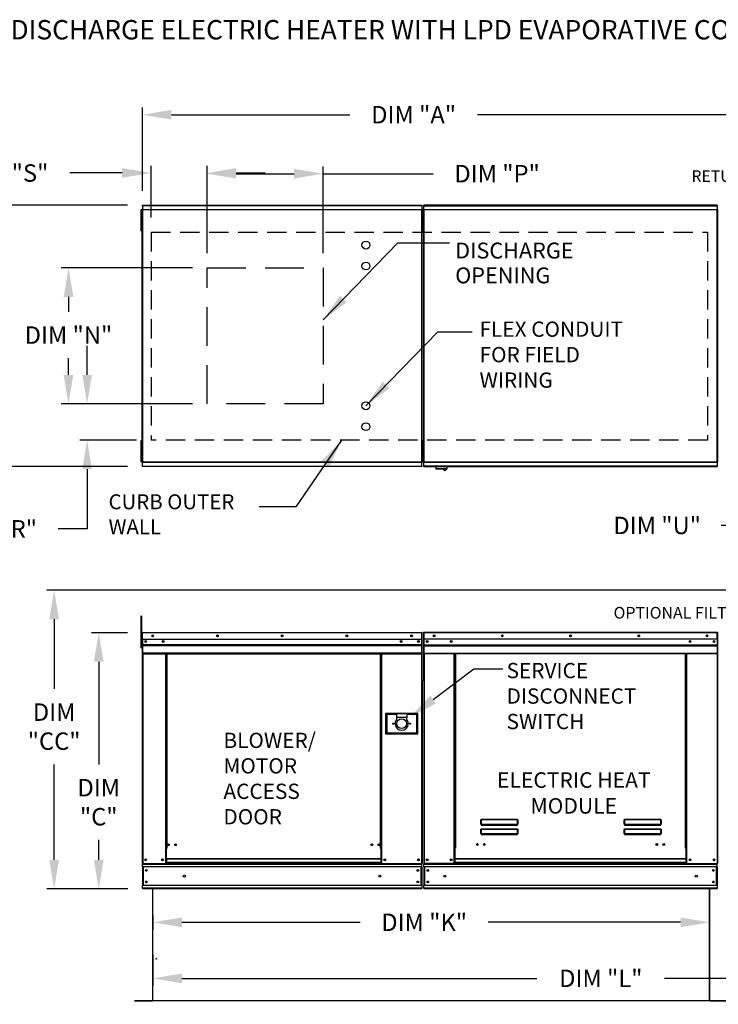
# Model space of a CAD drawing. Units: inches. Extents: x 0 to 1973, y -158 to 0.
# Drawn here: x 43 to 115, y -102 to 0 of the extents above; entities that cross this region are included whole.
import ezdxf
from ezdxf.enums import TextEntityAlignment as Align

# ---------------------------------------------------------------- set-up
doc = ezdxf.new("R2010")
doc.units = ezdxf.units.IN
doc.header["$LTSCALE"] = 4
doc.header["$MEASUREMENT"] = 0
doc.linetypes.add('DASHED', pattern=[0.75, 0.5, -0.25])
doc.layers.add('1', color=7, linetype='DASHED')
doc.styles.add('BOLD', font='ROMAND.SHX')
doc.dimstyles.new('MOD', dxfattribs={"dimscale": 1.5, "dimtxt": 1.2, "dimasz": 2, "dimexe": 0.5, "dimexo": 1, "dimgap": 1, "dimtad": 0, "dimtih": 1, "dimtoh": 1, "dimzin": 0, "dimdsep": 46, "dimtxsty": 'Standard', "dimcen": 0.09, "dimadec": 0, "dimazin": 0, "dimtfac": 1, "dimtofl": 0, "dimtmove": 0, "dimatfit": 3, "dimfxl": 1, "dimtolj": 1, "dimtzin": 0, "dimarcsym": 0})

# ---------------------------------------------------------------- blocks, each defined once
blk = doc.blocks.new('*D0')
at = {"color": 0, "lineweight": -2, "transparency": 16777216}
for p, q in [((143.09, -91.26), (143.09, -99.78)), ((56.37, -96.58), (56.37, -99.78)), ((59.37, -99.03), (96.07, -99.03)), ((140.09, -99.03), (109.27, -99.03))]:
    blk.add_line(p, q, dxfattribs=at)
at = {"color": 0, "transparency": 16777216}
for points in [[(59.37, -98.53), (59.37, -99.53), (56.37, -99.03)], [(140.09, -98.53), (140.09, -99.53), (143.09, -99.03)]]:
    blk.add_solid(points, dxfattribs=at)
at = {"layer": 'Defpoints', "color": 0, "transparency": 16777216}
for p in [(143.09, -89.76), (56.37, -95.08), (143.09, -99.03)]:
    blk.add_point(p, dxfattribs=at)
at = {"color": 0, "transparency": 16777216, "insert": (102.67, -99.03), "char_height": 1.8, "attachment_point": 5}
blk.add_mtext('\\A1;DIM "L"', dxfattribs=at)
blk = doc.blocks.new('*D1')
at = {"color": 0, "lineweight": -2, "transparency": 16777216}
for p, q in [((55.29, -17.65), (55.29, -9.04)), ((187.56, -15.64), (187.56, -9.04)), ((58.29, -9.79), (76.72, -9.79)), ((184.56, -9.79), (89.92, -9.79))]:
    blk.add_line(p, q, dxfattribs=at)
at = {"color": 0, "transparency": 16777216}
for points in [[(58.29, -9.29), (58.29, -10.29), (55.29, -9.79)], [(184.56, -9.29), (184.56, -10.29), (187.56, -9.79)]]:
    blk.add_solid(points, dxfattribs=at)
at = {"layer": 'Defpoints', "color": 0, "transparency": 16777216}
for p in [(187.56, -9.79), (187.56, -17.14), (55.29, -19.15)]:
    blk.add_point(p, dxfattribs=at)
at = {"color": 0, "transparency": 16777216, "insert": (83.32, -9.79), "char_height": 1.8, "attachment_point": 5}
blk.add_mtext('\\A1;DIM "A"', dxfattribs=at)
blk = doc.blocks.new('*D5')
at = {"color": 0, "lineweight": -2, "transparency": 16777216}
for p, q in [((53.74, -63.32), (50.02, -63.32)), ((50.77, -66.32), (50.77, -76.93)), ((50.77, -86.79), (50.77, -84.73)), ((53.79, -89.79), (50.02, -89.79))]:
    blk.add_line(p, q, dxfattribs=at)
at = {"color": 0, "transparency": 16777216}
for points in [[(50.27, -66.32), (51.27, -66.32), (50.77, -63.32)], [(50.27, -86.79), (51.27, -86.79), (50.77, -89.79)]]:
    blk.add_solid(points, dxfattribs=at)
at = {"layer": 'Defpoints', "color": 0, "transparency": 16777216}
for p in [(55.24, -63.32), (50.77, -89.79), (55.29, -89.79)]:
    blk.add_point(p, dxfattribs=at)
at = {"color": 0, "transparency": 16777216, "insert": (50.77, -80.83), "char_height": 1.8, "attachment_point": 5}
blk.add_mtext('\\A1;DIM\\P"C"', dxfattribs=at)
blk = doc.blocks.new('*D7')
at = {"color": 0, "lineweight": -2, "transparency": 16777216}
for p, q in [((56.37, -92.52), (56.37, -93.99)), ((113.92, -92.52), (113.92, -93.99)), ((59.37, -93.24), (77.81, -93.24)), ((110.92, -93.24), (91.01, -93.24))]:
    blk.add_line(p, q, dxfattribs=at)
at = {"color": 0, "transparency": 16777216}
for points in [[(59.37, -92.74), (59.37, -93.74), (56.37, -93.24)], [(110.92, -92.74), (110.92, -93.74), (113.92, -93.24)]]:
    blk.add_solid(points, dxfattribs=at)
at = {"layer": 'Defpoints', "color": 0, "transparency": 16777216}
for p in [(56.37, -91.02), (113.92, -91.02), (113.92, -93.24)]:
    blk.add_point(p, dxfattribs=at)
at = {"color": 0, "transparency": 16777216, "insert": (84.41, -93.24), "char_height": 1.8, "attachment_point": 5}
blk.add_mtext('\\A1;DIM "K"', dxfattribs=at)
blk = doc.blocks.new('*D8')
at = {"color": 0, "lineweight": -2, "transparency": 16777216}
for p, q in [((56.19, -20.42), (56.19, -15.06)), ((61.97, -24.11), (61.97, -15.06)), ((53.19, -15.81), (47.79, -15.81)), ((64.97, -15.81), (67.97, -15.81))]:
    blk.add_line(p, q, dxfattribs=at)
at = {"color": 0, "transparency": 16777216}
for points in [[(53.19, -15.31), (53.19, -16.31), (56.19, -15.81)], [(64.97, -15.31), (64.97, -16.31), (61.97, -15.81)]]:
    blk.add_solid(points, dxfattribs=at)
at = {"layer": 'Defpoints', "color": 0, "transparency": 16777216}
for p in [(56.19, -15.81), (56.19, -21.92), (61.97, -25.61)]:
    blk.add_point(p, dxfattribs=at)
at = {"color": 0, "transparency": 16777216, "insert": (41.19, -15.81), "char_height": 1.8, "attachment_point": 5}
blk.add_mtext('\\A1;DIM "S"', dxfattribs=at)
blk = doc.blocks.new('*D9')
at = {"color": 0, "lineweight": -2, "transparency": 16777216}
for p, q in [((49.57, -36.67), (49.57, -33.67)), ((60.47, -39.67), (48.82, -39.67)), ((54.69, -43.41), (48.82, -43.41)), ((49.57, -46.41), (49.57, -52.58)), ((49.57, -52.58), (46.57, -52.58))]:
    blk.add_line(p, q, dxfattribs=at)
at = {"color": 0, "transparency": 16777216}
for points in [[(49.07, -36.67), (50.07, -36.67), (49.57, -39.67)], [(49.07, -46.41), (50.07, -46.41), (49.57, -43.41)]]:
    blk.add_solid(points, dxfattribs=at)
at = {"layer": 'Defpoints', "color": 0, "transparency": 16777216}
for p in [(61.97, -39.67), (49.57, -43.41), (56.19, -43.41)]:
    blk.add_point(p, dxfattribs=at)
at = {"color": 0, "transparency": 16777216, "insert": (39.97, -52.58), "char_height": 1.8, "attachment_point": 5}
blk.add_mtext('\\A1;DIM "R"', dxfattribs=at)
blk = doc.blocks.new('*D10')
at = {"color": 0, "lineweight": -2, "transparency": 16777216}
for p, q in [((53.74, -19.15), (35.84, -19.15)), ((36.59, -22.15), (36.59, -27.84)), ((36.59, -43.14), (36.59, -32.64)), ((53.74, -46.14), (35.84, -46.14))]:
    blk.add_line(p, q, dxfattribs=at)
at = {"color": 0, "transparency": 16777216}
for points in [[(36.09, -22.15), (37.09, -22.15), (36.59, -19.15)], [(36.09, -43.14), (37.09, -43.14), (36.59, -46.14)]]:
    blk.add_solid(points, dxfattribs=at)
at = {"layer": 'Defpoints', "color": 0, "transparency": 16777216}
for p in [(55.24, -19.15), (36.59, -46.14), (55.24, -46.14)]:
    blk.add_point(p, dxfattribs=at)
at = {"color": 0, "transparency": 16777216, "insert": (36.59, -30.24), "char_height": 1.8, "attachment_point": 5}
blk.add_mtext('\\A1;DIM "B"', dxfattribs=at)
blk = doc.blocks.new('*D12')
at = {"color": 0, "lineweight": -2, "transparency": 16777216}
for p, q in [((61.97, -24.11), (61.97, -15.13)), ((73.97, -24.11), (73.97, -15.13)), ((64.97, -15.88), (70.97, -15.88)), ((73.97, -15.88), (85.35, -15.88))]:
    blk.add_line(p, q, dxfattribs=at)
at = {"color": 0, "transparency": 16777216}
for points in [[(64.97, -15.38), (64.97, -16.38), (61.97, -15.88)], [(70.97, -15.38), (70.97, -16.38), (73.97, -15.88)]]:
    blk.add_solid(points, dxfattribs=at)
at = {"layer": 'Defpoints', "color": 0, "transparency": 16777216}
for p in [(73.97, -15.88), (61.97, -25.61), (73.97, -25.61)]:
    blk.add_point(p, dxfattribs=at)
at = {"color": 0, "transparency": 16777216, "insert": (91.95, -15.88), "char_height": 1.8, "attachment_point": 5}
blk.add_mtext('\\A1;DIM "P"', dxfattribs=at)
blk = doc.blocks.new('*D13')
at = {"color": 0, "lineweight": -2, "transparency": 16777216}
for p, q in [((60.47, -25.61), (46.89, -25.61)), ((47.64, -28.61), (47.64, -30.16)), ((47.64, -36.67), (47.64, -34.96)), ((60.47, -39.67), (46.89, -39.67))]:
    blk.add_line(p, q, dxfattribs=at)
at = {"color": 0, "transparency": 16777216}
for points in [[(47.14, -28.61), (48.14, -28.61), (47.64, -25.61)], [(47.14, -36.67), (48.14, -36.67), (47.64, -39.67)]]:
    blk.add_solid(points, dxfattribs=at)
at = {"layer": 'Defpoints', "color": 0, "transparency": 16777216}
for p in [(47.64, -25.61), (61.97, -25.61), (61.97, -39.67)]:
    blk.add_point(p, dxfattribs=at)
at = {"color": 0, "transparency": 16777216, "insert": (47.64, -32.56), "char_height": 1.8, "attachment_point": 5}
blk.add_mtext('\\A1;DIM "N"', dxfattribs=at)
blk = doc.blocks.new('*D14')
at = {"color": 0, "lineweight": -2, "transparency": 16777216}
for p, q in [((151.14, -58.92), (45.41, -58.92)), ((46.16, -61.92), (46.16, -69.12)), ((46.16, -86.79), (46.16, -76.92)), ((53.79, -89.79), (45.41, -89.79))]:
    blk.add_line(p, q, dxfattribs=at)
at = {"color": 0, "transparency": 16777216}
for points in [[(45.66, -61.92), (46.66, -61.92), (46.16, -58.92)], [(45.66, -86.79), (46.66, -86.79), (46.16, -89.79)]]:
    blk.add_solid(points, dxfattribs=at)
at = {"layer": 'Defpoints', "color": 0, "transparency": 16777216}
for p in [(46.16, -58.92), (152.64, -58.92), (55.29, -89.79)]:
    blk.add_point(p, dxfattribs=at)
at = {"color": 0, "transparency": 16777216, "insert": (46.16, -73.02), "char_height": 1.8, "attachment_point": 5}
blk.add_mtext('\\A1;DIM\\P"CC"', dxfattribs=at)
blk = doc.blocks.new('*D21')
at = {"color": 0, "lineweight": -2, "transparency": 16777216}
for p, q in [((118.1, -36.91), (118.1, -33.91)), ((124.15, -39.91), (117.35, -39.91)), ((150.99, -45.57), (117.35, -45.57)), ((118.1, -48.57), (118.1, -52.23)), ((118.1, -52.23), (115.1, -52.23))]:
    blk.add_line(p, q, dxfattribs=at)
at = {"color": 0, "transparency": 16777216}
for points in [[(117.6, -36.91), (118.6, -36.91), (118.1, -39.91)], [(117.6, -48.57), (118.6, -48.57), (118.1, -45.57)]]:
    blk.add_solid(points, dxfattribs=at)
at = {"layer": 'Defpoints', "color": 0, "transparency": 16777216}
for p in [(125.65, -39.91), (118.1, -45.57), (152.49, -45.57)]:
    blk.add_point(p, dxfattribs=at)
at = {"color": 0, "transparency": 16777216, "insert": (108.5, -52.23), "char_height": 1.8, "attachment_point": 5}
blk.add_mtext('\\A1;DIM "U"', dxfattribs=at)

msp = doc.modelspace()

# ---------------------------------------------------------------- linework, layer by layer
at = {"color": 7, "linetype": 'Continuous'}
for p, q in [((55.292, -19.149), (84.164, -19.149)), ((55.292, -19.193), (55.292, -19.149)), ((84.164, -19.193), (55.292, -19.193)), ((55.292, -19.193), (55.292, -19.572)), ((84.164, -19.149), (84.164, -19.193)), ((84.164, -19.193), (84.164, -19.572)), ((114.705, -19.146), (84.386, -19.146)), ((84.386, -19.19), (84.386, -19.146)), ((84.386, -19.19), (114.705, -19.19)), ((84.386, -19.569), (84.386, -19.19)), ((114.705, -19.146), (114.705, -19.19)), ((114.705, -19.19), (114.705, -19.569)), ((55.118, -19.624), (55.118, -19.985)), ((55.193, -19.624), (55.118, -19.624)), ((55.193, -19.985), (55.118, -19.985)), ((55.118, -19.985), (55.118, -21.429)), ((55.193, -19.624), (55.193, -19.985)), ((55.193, -19.985), (55.193, -21.429)), ((55.24, -20.346), (55.193, -20.346)), ((55.24, -19.598), (55.24, -45.687)), ((55.288, -19.598), (55.24, -19.598)), ((55.288, -19.598), (55.288, -45.687)), ((55.288, -19.598), (55.289, -19.598)), ((55.289, -19.572), (84.166, -19.572)), ((55.289, -19.572), (55.289, -19.598)), ((55.289, -19.621), (55.289, -19.598)), ((84.166, -19.621), (55.289, -19.621)), ((84.166, -19.598), (84.166, -19.572)), ((84.166, -19.598), (84.167, -19.598)), ((84.166, -19.621), (84.166, -19.598)), ((84.167, -45.687), (84.167, -19.598)), ((84.215, -19.598), (84.167, -19.598)), ((84.186, -19.621), (84.186, -19.982)), ((84.262, -19.621), (84.186, -19.621)), ((84.262, -19.982), (84.186, -19.982)), ((84.186, -19.982), (84.186, -21.426)), ((84.215, -45.687), (84.215, -19.598)), ((84.288, -20.346), (84.215, -20.346)), ((84.262, -19.621), (84.262, -19.982)), ((84.262, -19.982), (84.262, -21.426)), ((84.334, -20.343), (84.262, -20.343)), ((84.288, -19.985), (84.288, -19.624)), ((84.288, -19.624), (84.363, -19.624)), ((84.288, -19.985), (84.363, -19.985)), ((84.288, -21.429), (84.288, -19.985)), ((84.334, -19.595), (84.334, -45.687)), ((84.382, -19.595), (84.334, -19.595)), ((84.363, -19.985), (84.363, -19.624)), ((84.363, -21.429), (84.363, -19.985)), ((84.382, -19.595), (84.382, -45.687)), ((84.383, -19.595), (84.382, -19.595)), ((84.383, -19.569), (114.708, -19.569)), ((84.383, -19.569), (84.383, -19.595)), ((84.383, -19.618), (84.383, -19.595)), ((114.708, -19.618), (84.383, -19.618)), ((114.708, -19.595), (114.708, -19.569)), ((114.708, -45.687), (114.708, -19.595)), ((114.708, -19.618), (114.708, -19.595)), ((114.708, -19.595), (114.708, -19.595)), ((114.757, -19.595), (114.708, -19.595)), ((114.757, -45.687), (114.757, -19.595)), ((55.193, -21.068), (55.24, -21.068)), ((84.215, -21.068), (84.288, -21.068)), ((84.262, -21.065), (84.334, -21.065)), ((55.118, -21.429), (55.118, -21.79)), ((55.193, -21.429), (55.118, -21.429)), ((55.193, -21.79), (55.118, -21.79)), ((55.193, -21.429), (55.193, -21.79)), ((84.186, -21.426), (84.186, -21.787)), ((84.262, -21.426), (84.186, -21.426)), ((84.262, -21.787), (84.186, -21.787)), ((84.262, -21.426), (84.262, -21.787)), ((84.288, -21.79), (84.288, -21.429)), ((84.288, -21.429), (84.363, -21.429)), ((84.288, -21.79), (84.363, -21.79)), ((84.363, -21.79), (84.363, -21.429)), ((55.193, -43.496), (55.118, -43.496)), ((55.118, -43.496), (55.118, -43.856)), ((55.193, -43.496), (55.193, -43.856)), ((84.262, -43.495), (84.186, -43.495)), ((84.186, -43.495), (84.186, -43.856)), ((84.262, -43.495), (84.262, -43.856)), ((84.288, -43.496), (84.363, -43.496)), ((84.288, -43.856), (84.288, -43.496)), ((84.363, -43.856), (84.363, -43.496)), ((55.118, -43.856), (55.118, -45.3)), ((55.193, -43.856), (55.118, -43.856)), ((55.193, -43.856), (55.193, -45.3)), ((55.24, -44.217), (55.193, -44.217)), ((84.186, -43.856), (84.186, -45.3)), ((84.262, -43.856), (84.186, -43.856)), ((84.288, -44.217), (84.215, -44.217)), ((84.262, -43.856), (84.262, -45.3)), ((84.334, -44.217), (84.262, -44.217)), ((84.288, -45.3), (84.288, -43.856)), ((84.288, -43.856), (84.363, -43.856)), ((84.363, -45.3), (84.363, -43.856)), ((55.193, -45.3), (55.118, -45.3)), ((55.118, -45.3), (55.118, -45.661)), ((55.193, -45.661), (55.118, -45.661)), ((55.193, -44.939), (55.24, -44.939)), ((55.193, -45.3), (55.193, -45.661)), ((55.24, -45.687), (55.288, -45.687)), ((55.289, -45.687), (55.288, -45.687)), ((55.289, -45.665), (84.166, -45.665)), ((55.289, -45.665), (55.289, -45.687)), ((55.289, -45.687), (55.289, -45.713)), ((84.166, -45.713), (55.289, -45.713)), ((55.292, -46.092), (55.292, -45.713)), ((84.164, -46.092), (84.164, -45.713)), ((84.166, -45.665), (84.166, -45.687)), ((84.166, -45.713), (84.166, -45.687)), ((84.166, -45.687), (84.167, -45.687)), ((84.167, -45.687), (84.215, -45.687)), ((84.262, -45.3), (84.186, -45.3)), ((84.186, -45.3), (84.186, -45.661)), ((84.262, -45.661), (84.186, -45.661)), ((84.215, -44.939), (84.288, -44.939)), ((84.262, -44.939), (84.334, -44.939)), ((84.262, -45.3), (84.262, -45.661)), ((84.288, -45.3), (84.363, -45.3)), ((84.288, -45.661), (84.288, -45.3)), ((84.288, -45.661), (84.363, -45.661)), ((84.334, -45.687), (84.382, -45.687)), ((84.363, -45.661), (84.363, -45.3)), ((84.383, -45.687), (84.382, -45.687)), ((84.383, -45.665), (114.708, -45.665)), ((84.383, -45.665), (84.383, -45.687)), ((84.383, -45.687), (84.383, -45.713)), ((114.708, -45.713), (84.383, -45.713)), ((84.386, -46.092), (84.386, -45.713)), ((114.705, -45.713), (114.705, -46.092)), ((114.708, -45.665), (114.708, -45.687)), ((114.708, -45.687), (114.708, -45.687)), ((114.708, -45.713), (114.708, -45.687)), ((114.708, -45.687), (114.757, -45.687)), ((55.292, -46.092), (84.164, -46.092)), ((55.292, -46.136), (55.292, -46.092)), ((84.164, -46.136), (55.292, -46.136)), ((84.164, -46.092), (84.164, -46.136)), ((114.705, -46.092), (84.386, -46.092)), ((84.386, -46.136), (84.386, -46.092)), ((84.386, -46.136), (114.705, -46.136)), ((85.608, -46.136), (85.608, -46.374)), ((85.608, -46.374), (86.774, -46.374)), ((86.751, -46.396), (85.63, -46.396)), ((86.774, -46.374), (86.774, -46.136)), ((114.705, -46.092), (114.705, -46.136)), ((55.193, -61.613), (55.118, -61.613)), ((55.118, -61.613), (55.118, -61.974)), ((55.118, -61.974), (55.118, -64.862)), ((55.193, -61.974), (55.118, -61.974)), ((55.193, -61.613), (55.193, -61.974)), ((55.193, -61.974), (55.193, -64.862)), ((55.266, -64.05), (55.193, -64.05)), ((55.24, -63.324), (55.24, -63.998)), ((55.266, -63.324), (55.24, -63.324)), ((55.266, -63.998), (55.24, -63.998)), ((55.266, -63.324), (55.266, -63.998)), ((55.289, -63.328), (55.266, -63.328)), ((55.266, -63.998), (55.266, -87.147)), ((55.289, -63.276), (55.288, -63.276)), ((55.288, -63.302), (55.288, -63.276)), ((55.289, -63.302), (55.288, -63.302)), ((55.289, -63.276), (84.166, -63.276)), ((55.289, -63.281), (55.289, -63.276)), ((55.289, -63.281), (55.289, -63.324)), ((84.166, -63.324), (55.289, -63.324)), ((55.289, -63.998), (55.289, -63.324)), ((84.166, -63.998), (55.289, -63.998)), ((55.292, -63.998), (55.292, -64.561)), ((84.164, -64.561), (84.164, -63.998)), ((84.166, -63.276), (84.167, -63.276)), ((84.166, -63.281), (84.166, -63.276)), ((84.166, -63.324), (84.166, -63.281)), ((84.166, -63.302), (84.167, -63.302)), ((84.166, -63.998), (84.166, -63.324)), ((84.19, -63.328), (84.166, -63.328)), ((84.167, -63.302), (84.167, -63.276)), ((84.19, -68.25), (84.19, -63.324)), ((84.19, -63.324), (84.215, -63.324)), ((84.215, -68.25), (84.215, -63.324)), ((84.334, -63.321), (84.334, -68.247)), ((84.36, -63.321), (84.334, -63.321)), ((84.36, -63.321), (84.36, -68.247)), ((84.383, -63.325), (84.36, -63.325)), ((84.382, -63.299), (84.382, -63.273)), ((84.383, -63.273), (84.382, -63.273)), ((84.383, -63.299), (84.382, -63.299)), ((84.383, -63.273), (114.708, -63.273)), ((84.383, -63.278), (84.383, -63.273)), ((84.383, -63.278), (84.383, -63.321)), ((114.708, -63.321), (84.383, -63.321)), ((84.383, -63.995), (84.383, -63.321)), ((114.708, -63.995), (84.383, -63.995)), ((84.386, -64.558), (84.386, -63.995)), ((114.705, -63.995), (114.705, -64.558)), ((114.708, -63.299), (114.708, -63.273)), ((114.708, -63.278), (114.708, -63.273)), ((114.708, -63.273), (114.708, -63.273)), ((114.708, -63.321), (114.708, -63.278)), ((114.708, -63.299), (114.708, -63.299)), ((114.708, -63.995), (114.708, -63.321)), ((114.731, -63.325), (114.708, -63.325)), ((114.731, -68.247), (114.731, -63.321)), ((114.731, -63.321), (114.757, -63.321)), ((114.757, -68.247), (114.757, -63.321)), ((55.193, -64.862), (55.118, -64.862)), ((55.193, -64.771), (55.266, -64.771)), ((55.292, -64.561), (84.164, -64.561)), ((55.292, -64.561), (55.292, -64.583)), ((84.164, -64.583), (55.292, -64.583)), ((55.292, -64.617), (55.292, -64.583)), ((55.292, -64.617), (84.164, -64.617)), ((55.292, -64.665), (55.292, -64.617)), ((84.164, -64.665), (55.292, -64.665)), ((55.292, -64.665), (55.292, -65.432)), ((83.829, -64.174), (83.829, -64.268)), ((84.164, -64.583), (84.164, -64.561)), ((84.164, -64.617), (84.164, -64.583)), ((84.164, -64.617), (84.164, -64.665)), ((84.164, -65.432), (84.164, -64.665)), ((84.386, -64.558), (114.705, -64.558)), ((84.386, -64.581), (84.386, -64.558)), ((84.386, -64.581), (114.705, -64.581)), ((84.386, -64.614), (84.386, -64.581)), ((114.705, -64.614), (84.386, -64.614)), ((84.386, -64.663), (84.386, -64.614)), ((84.386, -64.663), (114.705, -64.663)), ((84.386, -65.43), (84.386, -64.663)), ((114.705, -64.558), (114.705, -64.581)), ((114.705, -64.581), (114.705, -64.614)), ((114.705, -64.614), (114.705, -64.663)), ((114.705, -64.663), (114.705, -65.43)), ((84.164, -65.432), (55.292, -65.432)), ((55.292, -65.432), (55.292, -65.481)), ((55.292, -65.481), (84.164, -65.481)), ((55.314, -65.481), (55.314, -87.147)), ((57.678, -65.481), (57.678, -85.621)), ((57.726, -65.481), (57.726, -85.621)), ((57.749, -65.481), (57.749, -85.621)), ((57.771, -65.481), (57.771, -85.621)), ((57.82, -65.481), (57.82, -85.621)), ((79.88, -85.621), (79.88, -65.481)), ((79.928, -85.621), (79.928, -65.481)), ((79.951, -85.621), (79.951, -65.481)), ((79.973, -85.621), (79.973, -65.481)), ((80.022, -85.621), (80.022, -65.481)), ((84.141, -65.481), (84.141, -87.147)), ((84.164, -65.481), (84.164, -65.432)), ((84.386, -65.43), (114.705, -65.43)), ((84.386, -65.43), (84.386, -65.478)), ((84.386, -65.478), (114.705, -65.478)), ((84.408, -65.478), (84.408, -87.147)), ((87.515, -85.594), (87.515, -65.478)), ((87.563, -85.594), (87.563, -65.478)), ((87.586, -85.594), (87.586, -65.478)), ((87.608, -65.478), (87.608, -85.594)), ((87.657, -65.478), (87.657, -85.594)), ((111.434, -85.594), (111.434, -65.478)), ((111.482, -85.594), (111.482, -65.478)), ((111.505, -85.594), (111.505, -65.478)), ((111.527, -85.594), (111.527, -65.478)), ((111.576, -85.594), (111.576, -65.478)), ((114.682, -65.478), (114.682, -87.147)), ((114.705, -65.478), (114.705, -65.43)), ((84.19, -68.25), (84.19, -87.147)), ((84.19, -68.25), (84.215, -68.25)), ((84.36, -68.247), (84.334, -68.247)), ((84.36, -68.247), (84.36, -87.147)), ((114.731, -68.247), (114.731, -87.147)), ((114.731, -68.247), (114.757, -68.247)), ((83.749, -71.664), (80.428, -71.664)), ((80.428, -71.664), (80.428, -73.757)), ((80.464, -71.7), (81.547, -71.7)), ((80.464, -71.7), (80.537, -71.772)), ((80.464, -73.721), (80.464, -71.7)), ((81.547, -71.772), (80.537, -71.772)), ((80.537, -71.772), (80.537, -73.649)), ((82.63, -71.7), (81.547, -71.7)), ((81.547, -71.7), (81.547, -72.061)), ((82.63, -72.061), (81.547, -72.061)), ((81.547, -72.061), (81.547, -72.29)), ((82.63, -71.7), (82.63, -72.061)), ((82.63, -71.7), (83.713, -71.7)), ((83.64, -71.772), (82.63, -71.772)), ((82.63, -72.29), (82.63, -72.061)), ((83.713, -71.7), (83.64, -71.772)), ((83.64, -73.649), (83.64, -71.772)), ((83.713, -71.7), (83.713, -73.721)), ((83.749, -73.757), (83.749, -71.664)), ((80.428, -73.757), (83.749, -73.757)), ((80.537, -73.649), (80.464, -73.721)), ((83.713, -73.721), (80.464, -73.721)), ((80.537, -73.649), (83.64, -73.649)), ((83.64, -73.649), (83.713, -73.721)), ((90.276, -82.67), (90.278, -82.66)), ((90.276, -82.681), (90.276, -82.67)), ((90.276, -83.106), (90.276, -82.681)), ((90.276, -82.681), (90.286, -82.681)), ((90.276, -83.106), (90.286, -83.106)), ((90.278, -82.66), (90.279, -82.65)), ((90.279, -82.65), (90.282, -82.642)), ((90.282, -82.642), (90.285, -82.635)), ((90.285, -82.635), (90.288, -82.629)), ((90.286, -82.671), (90.287, -82.661)), ((90.286, -82.681), (90.286, -82.671)), ((90.286, -83.106), (90.286, -82.681)), ((90.287, -83.104), (90.286, -83.105)), ((90.286, -83.105), (90.286, -83.106)), ((90.287, -82.652), (90.289, -82.644)), ((90.287, -82.661), (90.287, -82.652)), ((90.289, -83.103), (90.287, -83.104)), ((90.287, -83.104), (90.287, -83.104)), ((90.288, -82.629), (90.292, -82.626)), ((90.289, -82.644), (90.29, -82.637)), ((90.29, -83.103), (90.289, -83.103)), ((90.29, -82.637), (90.292, -82.633)), ((90.292, -83.103), (90.29, -83.103)), ((90.292, -82.626), (90.296, -82.625)), ((90.292, -82.633), (90.294, -82.63)), ((90.294, -83.102), (90.292, -83.103)), ((90.294, -82.63), (90.296, -82.629)), ((90.296, -83.102), (90.294, -83.102)), ((90.296, -82.625), (94.062, -82.625)), ((90.296, -82.625), (90.296, -82.629)), ((94.062, -82.629), (90.296, -82.629)), ((90.296, -82.629), (90.296, -83.102)), ((90.296, -83.102), (94.062, -83.102)), ((90.296, -83.102), (90.296, -83.116)), ((94.062, -83.116), (90.296, -83.116)), ((90.296, -83.125), (90.296, -83.116)), ((90.303, -83.125), (90.296, -83.125)), ((90.303, -83.116), (90.303, -83.125)), ((90.303, -83.125), (90.303, -83.184)), ((94.054, -83.152), (90.303, -83.152)), ((90.303, -83.184), (94.054, -83.184)), ((91.874, -83.152), (91.874, -83.116)), ((92.363, -83.116), (92.363, -83.152)), ((94.054, -83.125), (94.054, -83.116)), ((94.054, -83.184), (94.054, -83.125)), ((94.062, -83.125), (94.054, -83.125)), ((94.062, -82.625), (94.062, -82.629)), ((94.062, -82.625), (94.065, -82.626)), ((94.062, -83.102), (94.062, -82.629)), ((94.062, -82.629), (94.064, -82.629)), ((94.064, -83.102), (94.062, -83.102)), ((94.062, -83.102), (94.062, -83.116)), ((94.062, -83.125), (94.062, -83.116)), ((94.064, -82.629), (94.065, -82.632)), ((94.066, -83.103), (94.064, -83.102)), ((94.065, -82.626), (94.069, -82.629)), ((94.065, -82.632), (94.067, -82.636)), ((94.067, -83.103), (94.066, -83.103)), ((94.067, -82.636), (94.068, -82.641)), ((94.069, -83.103), (94.067, -83.103)), ((94.068, -82.641), (94.069, -82.647)), ((94.069, -82.629), (94.072, -82.633)), ((94.069, -82.647), (94.07, -82.655)), ((94.07, -83.104), (94.069, -83.103)), ((94.07, -82.655), (94.071, -82.663)), ((94.071, -83.104), (94.07, -83.104)), ((94.071, -82.663), (94.071, -82.672)), ((94.071, -82.672), (94.072, -82.681)), ((94.071, -83.105), (94.071, -83.104)), ((94.072, -83.106), (94.071, -83.105)), ((94.072, -82.633), (94.074, -82.638)), ((94.072, -82.681), (94.072, -83.106)), ((94.081, -82.681), (94.072, -82.681)), ((94.081, -83.106), (94.072, -83.106)), ((94.074, -82.638), (94.077, -82.645)), ((94.077, -82.645), (94.079, -82.653)), ((94.079, -82.653), (94.08, -82.662)), ((94.08, -82.662), (94.081, -82.671)), ((94.081, -82.671), (94.081, -82.681)), ((94.081, -82.681), (94.081, -83.106)), ((105.095, -82.67), (105.096, -82.66)), ((105.095, -82.681), (105.095, -82.67)), ((105.095, -83.106), (105.095, -82.681)), ((105.095, -82.681), (105.105, -82.681)), ((105.095, -83.106), (105.105, -83.106)), ((105.096, -82.66), (105.098, -82.65)), ((105.098, -82.65), (105.101, -82.642)), ((105.101, -82.642), (105.104, -82.635)), ((105.104, -82.635), (105.107, -82.629)), ((105.105, -82.671), (105.106, -82.661)), ((105.105, -82.681), (105.105, -82.671)), ((105.105, -83.106), (105.105, -82.681)), ((105.106, -83.104), (105.105, -83.105)), ((105.105, -83.105), (105.105, -83.106)), ((105.106, -82.652), (105.108, -82.644)), ((105.106, -82.661), (105.106, -82.652)), ((105.108, -83.103), (105.106, -83.104)), ((105.106, -83.104), (105.106, -83.104)), ((105.107, -82.629), (105.111, -82.626)), ((105.108, -82.644), (105.109, -82.637)), ((105.109, -83.103), (105.108, -83.103)), ((105.109, -82.637), (105.111, -82.633)), ((105.111, -83.103), (105.109, -83.103)), ((105.111, -82.626), (105.115, -82.625)), ((105.111, -82.633), (105.113, -82.63)), ((105.113, -83.102), (105.111, -83.103)), ((105.113, -82.63), (105.115, -82.629)), ((105.115, -83.102), (105.113, -83.102)), ((105.115, -82.625), (108.881, -82.625)), ((105.115, -82.625), (105.115, -82.629)), ((108.881, -82.629), (105.115, -82.629)), ((105.115, -82.629), (105.115, -83.102)), ((105.115, -83.102), (108.881, -83.102)), ((105.115, -83.102), (105.115, -83.116)), ((108.881, -83.116), (105.115, -83.116)), ((105.115, -83.125), (105.115, -83.116)), ((105.122, -83.125), (105.115, -83.125)), ((105.122, -83.116), (105.122, -83.125)), ((105.122, -83.125), (105.122, -83.184)), ((108.873, -83.152), (105.122, -83.152)), ((105.122, -83.184), (108.873, -83.184)), ((108.873, -83.125), (108.873, -83.116)), ((108.873, -83.184), (108.873, -83.125)), ((108.881, -83.125), (108.873, -83.125)), ((108.881, -82.625), (108.881, -82.629)), ((108.881, -82.625), (108.884, -82.626)), ((108.881, -83.102), (108.881, -82.629)), ((108.881, -82.629), (108.882, -82.629)), ((108.881, -83.102), (108.881, -83.116)), ((108.883, -83.102), (108.881, -83.102)), ((108.881, -83.125), (108.881, -83.116)), ((108.882, -82.629), (108.884, -82.632)), ((108.885, -83.103), (108.883, -83.102)), ((108.884, -82.626), (108.887, -82.629)), ((108.884, -82.632), (108.886, -82.636)), ((108.886, -83.103), (108.885, -83.103)), ((108.886, -82.636), (108.887, -82.641)), ((108.888, -83.103), (108.886, -83.103)), ((108.887, -82.629), (108.891, -82.633)), ((108.887, -82.641), (108.888, -82.647)), ((108.888, -82.647), (108.889, -82.655)), ((108.889, -83.104), (108.888, -83.103)), ((108.889, -82.655), (108.89, -82.663)), ((108.89, -83.104), (108.889, -83.104)), ((108.89, -82.663), (108.89, -82.672)), ((108.89, -82.672), (108.891, -82.681)), ((108.89, -83.105), (108.89, -83.104)), ((108.891, -83.106), (108.89, -83.105)), ((108.891, -82.633), (108.893, -82.638)), ((108.891, -82.681), (108.891, -83.106)), ((108.9, -82.681), (108.891, -82.681)), ((108.9, -83.106), (108.891, -83.106)), ((108.893, -82.638), (108.896, -82.645)), ((108.896, -82.645), (108.898, -82.653)), ((108.898, -82.653), (108.899, -82.662)), ((108.899, -82.662), (108.9, -82.671)), ((108.9, -82.671), (108.9, -82.681)), ((108.9, -82.681), (108.9, -83.106)), ((90.276, -83.647), (90.278, -83.637)), ((90.276, -83.658), (90.276, -83.647)), ((90.276, -83.658), (90.286, -83.658)), ((90.276, -84.083), (90.276, -83.658)), ((90.276, -84.083), (90.286, -84.083)), ((90.278, -83.637), (90.279, -83.627)), ((90.279, -83.627), (90.282, -83.619)), ((90.282, -83.619), (90.285, -83.612)), ((90.285, -83.612), (90.288, -83.606)), ((90.286, -83.648), (90.287, -83.638)), ((90.286, -83.658), (90.286, -83.648)), ((90.286, -84.083), (90.286, -83.658)), ((90.287, -84.081), (90.286, -84.082)), ((90.286, -84.082), (90.286, -84.083)), ((90.287, -83.629), (90.289, -83.621)), ((90.287, -83.638), (90.287, -83.629)), ((90.289, -84.08), (90.287, -84.081)), ((90.287, -84.081), (90.287, -84.081)), ((90.288, -83.606), (90.292, -83.603)), ((90.289, -83.621), (90.29, -83.614)), ((90.29, -84.08), (90.289, -84.08)), ((90.29, -83.614), (90.292, -83.61)), ((90.292, -84.08), (90.29, -84.08)), ((90.292, -83.603), (90.296, -83.602)), ((90.292, -83.61), (90.294, -83.607)), ((90.294, -84.079), (90.292, -84.08)), ((90.294, -83.607), (90.296, -83.606)), ((90.296, -84.079), (90.294, -84.079)), ((90.296, -83.602), (94.062, -83.602)), ((90.296, -83.602), (90.296, -83.606)), ((94.062, -83.606), (90.296, -83.606)), ((90.296, -83.606), (90.296, -84.079)), ((90.296, -84.079), (94.062, -84.079)), ((90.296, -84.079), (90.296, -84.092)), ((94.062, -84.092), (90.296, -84.092)), ((90.296, -84.102), (90.296, -84.092)), ((90.303, -84.102), (90.296, -84.102)), ((90.303, -84.092), (90.303, -84.102)), ((90.303, -84.102), (90.303, -84.161)), ((90.303, -84.129), (94.054, -84.129)), ((90.303, -84.161), (94.054, -84.161)), ((91.874, -84.129), (91.874, -84.092)), ((92.363, -84.129), (92.363, -84.092)), ((92.363, -84.129), (92.363, -84.092)), ((92.79, -84.092), (92.79, -84.129)), ((92.82, -84.092), (92.82, -84.129)), ((94.054, -84.102), (94.054, -84.092)), ((94.054, -84.161), (94.054, -84.102)), ((94.062, -84.102), (94.054, -84.102)), ((94.062, -83.602), (94.062, -83.606)), ((94.062, -83.602), (94.066, -83.603)), ((94.062, -83.606), (94.064, -83.607)), ((94.062, -84.079), (94.062, -83.606)), ((94.062, -84.079), (94.062, -84.092)), ((94.064, -84.079), (94.062, -84.079)), ((94.062, -84.102), (94.062, -84.092)), ((94.064, -83.607), (94.066, -83.61)), ((94.066, -84.08), (94.064, -84.079)), ((94.066, -83.603), (94.069, -83.606)), ((94.066, -83.61), (94.067, -83.614)), ((94.067, -84.08), (94.066, -84.08)), ((94.067, -83.614), (94.069, -83.621)), ((94.069, -84.08), (94.067, -84.08)), ((94.069, -83.606), (94.073, -83.612)), ((94.069, -83.621), (94.07, -83.629)), ((94.07, -84.081), (94.069, -84.08)), ((94.07, -83.629), (94.071, -83.638)), ((94.071, -84.081), (94.07, -84.081)), ((94.071, -83.638), (94.071, -83.648)), ((94.071, -83.648), (94.072, -83.658)), ((94.071, -84.082), (94.071, -84.081)), ((94.072, -84.083), (94.071, -84.082)), ((94.081, -83.658), (94.072, -83.658)), ((94.072, -83.658), (94.072, -84.083)), ((94.081, -84.083), (94.072, -84.083)), ((94.073, -83.612), (94.076, -83.619)), ((94.076, -83.619), (94.078, -83.627)), ((94.078, -83.627), (94.08, -83.637)), ((94.08, -83.637), (94.081, -83.647)), ((94.081, -83.647), (94.081, -83.658)), ((94.081, -83.658), (94.081, -84.083)), ((105.095, -83.647), (105.096, -83.637)), ((105.095, -83.658), (105.095, -83.647)), ((105.095, -83.658), (105.105, -83.658)), ((105.095, -84.083), (105.095, -83.658)), ((105.095, -84.083), (105.105, -84.083)), ((105.096, -83.637), (105.098, -83.627)), ((105.098, -83.627), (105.101, -83.619)), ((105.101, -83.619), (105.104, -83.612)), ((105.104, -83.612), (105.107, -83.606)), ((105.105, -83.648), (105.106, -83.638)), ((105.105, -83.658), (105.105, -83.648)), ((105.105, -84.083), (105.105, -83.658)), ((105.106, -84.081), (105.105, -84.082)), ((105.105, -84.082), (105.105, -84.083)), ((105.106, -83.629), (105.108, -83.621)), ((105.106, -83.638), (105.106, -83.629)), ((105.108, -84.08), (105.106, -84.081)), ((105.106, -84.081), (105.106, -84.081)), ((105.107, -83.606), (105.111, -83.603)), ((105.108, -83.621), (105.109, -83.614)), ((105.109, -84.08), (105.108, -84.08)), ((105.109, -83.614), (105.111, -83.61)), ((105.111, -84.08), (105.109, -84.08)), ((105.111, -83.603), (105.115, -83.602)), ((105.111, -83.61), (105.113, -83.607)), ((105.113, -84.079), (105.111, -84.08)), ((105.113, -83.607), (105.115, -83.606)), ((105.115, -84.079), (105.113, -84.079)), ((105.115, -83.602), (108.881, -83.602)), ((105.115, -83.602), (105.115, -83.606)), ((108.881, -83.606), (105.115, -83.606)), ((105.115, -83.606), (105.115, -84.079)), ((105.115, -84.079), (108.881, -84.079)), ((105.115, -84.079), (105.115, -84.092)), ((108.881, -84.092), (105.115, -84.092)), ((105.115, -84.102), (105.115, -84.092)), ((105.122, -84.102), (105.115, -84.102)), ((105.122, -84.092), (105.122, -84.102)), ((105.122, -84.102), (105.122, -84.161)), ((105.122, -84.129), (108.873, -84.129)), ((105.122, -84.161), (108.873, -84.161)), ((108.258, -84.092), (108.258, -84.129)), ((108.799, -84.092), (108.799, -84.129)), ((108.828, -84.092), (108.828, -84.129)), ((108.873, -84.102), (108.873, -84.092)), ((108.873, -84.161), (108.873, -84.102)), ((108.881, -84.102), (108.873, -84.102)), ((108.881, -83.602), (108.881, -83.606)), ((108.881, -83.602), (108.885, -83.603)), ((108.881, -83.606), (108.883, -83.607)), ((108.881, -84.079), (108.881, -83.606)), ((108.881, -84.079), (108.881, -84.092)), ((108.883, -84.079), (108.881, -84.079)), ((108.881, -84.102), (108.881, -84.092)), ((108.883, -83.607), (108.885, -83.61)), ((108.885, -84.08), (108.883, -84.079)), ((108.885, -83.603), (108.888, -83.606)), ((108.885, -83.61), (108.886, -83.614)), ((108.886, -84.08), (108.885, -84.08)), ((108.886, -83.614), (108.888, -83.621)), ((108.888, -84.08), (108.886, -84.08)), ((108.888, -83.606), (108.892, -83.612)), ((108.888, -83.621), (108.889, -83.629)), ((108.889, -84.081), (108.888, -84.08)), ((108.889, -83.629), (108.89, -83.638)), ((108.89, -84.081), (108.889, -84.081)), ((108.89, -83.638), (108.89, -83.648)), ((108.89, -83.648), (108.891, -83.658)), ((108.89, -84.082), (108.89, -84.081)), ((108.891, -84.083), (108.89, -84.082)), ((108.9, -83.658), (108.891, -83.658)), ((108.891, -83.658), (108.891, -84.083)), ((108.9, -84.083), (108.891, -84.083)), ((108.892, -83.612), (108.895, -83.619)), ((108.895, -83.619), (108.897, -83.627)), ((108.897, -83.627), (108.899, -83.637)), ((108.899, -83.637), (108.9, -83.647)), ((108.9, -83.647), (108.9, -83.658)), ((108.9, -83.658), (108.9, -84.083)), ((57.678, -85.621), (57.678, -87.147)), ((57.726, -85.621), (57.678, -85.621)), ((57.771, -85.669), (57.678, -85.669)), ((57.771, -85.621), (57.726, -85.621)), ((57.82, -85.621), (57.771, -85.621)), ((57.771, -86.674), (57.771, -85.621)), ((79.88, -85.621), (79.928, -85.621)), ((79.973, -85.621), (79.928, -85.621)), ((79.928, -85.621), (79.928, -86.674)), ((80.022, -85.669), (79.928, -85.669)), ((80.022, -85.621), (79.973, -85.621)), ((80.022, -87.147), (80.022, -85.621)), ((87.515, -87.147), (87.515, -85.594)), ((87.515, -85.594), (87.563, -85.594)), ((87.515, -85.62), (87.608, -85.62)), ((87.608, -85.668), (87.515, -85.668)), ((87.563, -85.594), (87.608, -85.594)), ((87.608, -85.594), (87.657, -85.594)), ((87.608, -86.673), (87.608, -85.594)), ((111.482, -85.594), (111.434, -85.594)), ((111.482, -85.594), (111.527, -85.594)), ((111.482, -86.673), (111.482, -85.594)), ((111.482, -85.62), (111.576, -85.62)), ((111.576, -85.668), (111.482, -85.668)), ((111.527, -85.594), (111.576, -85.594)), ((111.576, -87.147), (111.576, -85.594)), ((55.266, -87.147), (55.314, -87.147)), ((55.292, -87.147), (55.292, -87.224)), ((55.292, -87.224), (84.164, -87.224)), ((55.292, -87.508), (55.292, -87.224)), ((55.314, -87.147), (57.678, -87.147)), ((57.771, -87.099), (57.678, -87.099)), ((57.771, -87.147), (57.678, -87.147)), ((79.928, -86.674), (57.771, -86.674)), ((57.771, -86.674), (57.771, -86.688)), ((57.771, -86.688), (57.771, -87.068)), ((57.771, -86.688), (79.928, -86.688)), ((79.928, -87.068), (57.771, -87.068)), ((57.771, -87.147), (57.771, -87.068)), ((57.771, -87.147), (79.928, -87.147)), ((79.928, -86.688), (79.928, -86.674)), ((79.928, -86.688), (79.928, -87.068)), ((79.928, -87.068), (79.928, -87.147)), ((80.022, -87.099), (79.928, -87.099)), ((80.022, -87.147), (79.928, -87.147)), ((80.022, -87.147), (84.141, -87.147)), ((84.141, -87.147), (84.19, -87.147)), ((84.164, -87.224), (84.164, -87.147)), ((84.164, -87.508), (84.164, -87.224)), ((84.36, -87.147), (84.408, -87.147)), ((84.386, -87.147), (84.386, -87.223)), ((84.386, -87.223), (114.705, -87.223)), ((84.386, -87.508), (84.386, -87.223)), ((87.515, -87.147), (84.408, -87.147)), ((87.608, -87.098), (87.515, -87.098)), ((87.608, -87.147), (87.515, -87.147)), ((111.482, -86.673), (87.608, -86.673)), ((87.608, -86.673), (87.608, -86.688)), ((87.608, -87.067), (87.608, -86.688)), ((87.608, -86.688), (111.482, -86.688)), ((111.482, -87.067), (87.608, -87.067)), ((87.608, -87.147), (87.608, -87.067)), ((87.608, -87.147), (111.482, -87.147)), ((111.482, -86.688), (111.482, -86.673)), ((111.482, -87.067), (111.482, -86.688)), ((111.482, -87.067), (111.482, -87.147)), ((111.576, -87.098), (111.482, -87.098)), ((111.576, -87.147), (111.482, -87.147)), ((111.576, -87.147), (114.682, -87.147)), ((114.682, -87.147), (114.731, -87.147)), ((114.705, -87.223), (114.705, -87.147)), ((114.705, -87.508), (114.705, -87.223)), ((84.164, -87.508), (55.292, -87.508)), ((55.292, -87.508), (55.292, -89.434)), ((55.346, -87.508), (55.346, -89.434)), ((55.368, -87.508), (55.368, -89.434)), ((84.087, -89.434), (84.087, -87.508)), ((84.109, -87.508), (84.109, -89.434)), ((84.164, -87.508), (84.164, -89.434)), ((114.705, -87.508), (84.386, -87.508)), ((84.386, -87.508), (84.386, -89.434)), ((84.44, -87.508), (84.44, -89.434)), ((84.462, -87.508), (84.462, -89.434)), ((114.628, -89.434), (114.628, -87.508)), ((114.651, -87.508), (114.651, -89.434)), ((114.705, -87.508), (114.705, -89.434)), ((84.164, -89.434), (55.292, -89.434)), ((55.292, -89.718), (55.292, -89.434)), ((84.164, -89.434), (84.164, -89.718)), ((114.705, -89.434), (84.386, -89.434)), ((84.386, -89.718), (84.386, -89.434)), ((114.705, -89.434), (114.705, -89.718)), ((84.164, -89.718), (55.292, -89.718)), ((55.292, -89.718), (55.292, -89.795)), ((55.292, -89.718), (55.292, -89.795)), ((84.164, -89.795), (55.292, -89.795)), ((56.338, -89.796), (56.338, -101.288)), ((56.372, -101.289), (56.372, -89.796)), ((84.164, -89.795), (84.164, -89.718)), ((114.705, -89.718), (84.386, -89.718)), ((84.386, -89.718), (84.386, -89.795)), ((114.705, -89.795), (84.386, -89.795)), ((113.917, -101.289), (113.917, -89.796)), ((113.951, -101.288), (113.951, -89.796)), ((114.705, -89.795), (114.705, -89.718)), ((114.705, -89.798), (114.705, -89.722)), ((56.676, -97.005), (56.676, -97.039)), ((56.698, -96.982), (56.698, -96.983)), ((56.703, -96.982), (56.698, -96.982)), ((56.732, -96.983), (56.698, -96.983)), ((56.703, -96.982), (56.732, -96.982)), ((56.732, -97.005), (56.732, -96.983)), ((56.732, -97.005), (56.732, -97.039)), ((54.452, -101.311), (56.316, -101.311)), ((54.452, -101.345), (56.316, -101.345)), ((56.316, -101.311), (56.316, -101.345)), ((56.343, -101.289), (56.338, -101.289)), ((56.338, -101.289), (56.338, -101.29)), ((56.372, -101.29), (56.338, -101.29)), ((56.343, -101.289), (56.372, -101.289)), ((56.372, -101.311), (56.372, -101.29)), ((56.372, -101.311), (56.372, -101.345)), ((113.917, -101.288), (113.947, -101.288)), ((113.917, -101.289), (113.917, -101.311)), ((113.917, -101.289), (113.951, -101.289)), ((113.917, -101.311), (113.917, -101.345)), ((113.947, -101.288), (113.951, -101.288)), ((113.951, -101.288), (113.951, -101.289)), ((113.973, -101.311), (115.837, -101.311)), ((113.973, -101.311), (113.973, -101.345)), ((113.973, -101.345), (115.837, -101.345))]:
    msp.add_line(p, q, dxfattribs=at)
for p, q in [((81.691, -23.024), (87.019, -23.024)), ((85.337, -70.226), (89.542, -67.04)), ((89.542, -67.04), (92.542, -67.04)), ((113.917, -101.345), (56.372, -101.345))]:
    msp.add_line(p, q)
at = {"linetype": 'Continuous'}
for p, q in [((85.817, -32.21), (89.381, -32.21)), ((71.142, -50.32), (67.362, -50.32))]:
    msp.add_line(p, q, dxfattribs=at)
at = {"linetype": 'DASHED', "ltscale": 2}
msp.add_lwpolyline([(73.97, -25.611), (73.97, -39.674), (61.97, -39.674), (61.97, -25.611)], close=True, dxfattribs=at)
for centre in [(78.389, -23.259), (78.389, -25.425), (78.389, -39.861), (78.389, -42.026)]:
    msp.add_circle(centre, 0.406)
at = {"color": 7, "linetype": 'Continuous'}
for centre, radius in [((56.348, -63.637), 0.0902), ((56.348, -63.637), 0.0469), ((63.038, -63.637), 0.0902), ((63.038, -63.637), 0.0469), ((69.728, -63.637), 0.0902), ((69.728, -63.637), 0.0469), ((76.417, -63.637), 0.0902), ((76.417, -63.637), 0.0469), ((83.107, -63.637), 0.0902), ((83.107, -63.637), 0.0469), ((85.443, -63.634), 0.0902), ((85.443, -63.634), 0.0469), ((92.494, -63.634), 0.0902), ((92.494, -63.634), 0.0469), ((99.545, -63.634), 0.0902), ((99.545, -63.634), 0.0469), ((106.597, -63.634), 0.0902), ((106.597, -63.634), 0.0469), ((113.648, -63.634), 0.0902), ((113.648, -63.634), 0.0469), ((55.626, -64.221), 0.0902), ((55.626, -64.221), 0.0469), ((57.431, -64.221), 0.0902), ((57.431, -64.221), 0.0469), ((82.024, -64.221), 0.0902), ((82.024, -64.221), 0.0469), ((83.829, -64.221), 0.0902), ((83.829, -64.221), 0.0469), ((84.721, -64.218), 0.0902), ((84.721, -64.218), 0.0469), ((87.202, -64.218), 0.0902), ((87.202, -64.218), 0.0469), ((111.888, -64.218), 0.0902), ((111.888, -64.218), 0.0469), ((114.37, -64.218), 0.0902), ((114.37, -64.218), 0.0469), ((82.089, -72.711), 0.505), ((81.222, -72.711), 0.0595), ((82.955, -72.711), 0.0595), ((57.978, -85.228), 0.0902), ((57.978, -85.228), 0.0469), ((58.7, -85.228), 0.0902), ((58.7, -85.228), 0.0469), ((79, -85.228), 0.0902), ((79, -85.228), 0.0469), ((79.722, -85.228), 0.0902), ((79.722, -85.228), 0.0469), ((89.909, -85.201), 0.0902), ((89.909, -85.201), 0.0469), ((90.631, -85.201), 0.0902), ((90.631, -85.201), 0.0469), ((108.459, -85.201), 0.0902), ((108.459, -85.201), 0.0469), ((109.181, -85.201), 0.0902), ((109.181, -85.201), 0.0469), ((55.626, -86.786), 0.0902), ((55.626, -86.786), 0.0469), ((57.365, -86.786), 0.0902), ((57.365, -86.786), 0.0469), ((80.334, -86.786), 0.0902), ((80.334, -86.786), 0.0469), ((83.829, -86.786), 0.0902), ((83.829, -86.786), 0.0469), ((84.721, -86.786), 0.0902), ((84.721, -86.786), 0.0469), ((87.202, -86.786), 0.0902), ((87.202, -86.786), 0.0469), ((111.888, -86.786), 0.0902), ((111.888, -86.786), 0.0469), ((114.37, -86.786), 0.0902), ((114.37, -86.786), 0.0469), ((55.689, -87.877), 0.0902), ((55.689, -87.877), 0.0469), ((59.622, -88.471), 0.113), ((79.833, -88.471), 0.113), ((83.766, -87.877), 0.0902), ((83.766, -87.877), 0.0469), ((84.783, -87.877), 0.0902), ((84.783, -87.877), 0.0469), ((86.552, -88.471), 0.113), ((112.539, -88.471), 0.113), ((114.307, -87.877), 0.0902), ((114.307, -87.877), 0.0469), ((55.689, -89.065), 0.0902), ((55.689, -89.065), 0.0469), ((83.766, -89.065), 0.0902), ((83.766, -89.065), 0.0469), ((84.783, -89.064), 0.0902), ((84.783, -89.064), 0.0469), ((114.307, -89.064), 0.0902), ((114.307, -89.064), 0.0469)]:
    msp.add_circle(centre, radius, dxfattribs=at)
for centre, radius, start, end in [((85.63, -46.374), 0.0225, 180, 270), ((86.552, -46.357), 0.18, 192.59159, 347.40841), ((86.751, -46.374), 0.0225, 270, 0), ((55.288, -63.324), 0.0484, 90, 180), ((55.288, -63.324), 0.0224, 90, 180), ((84.167, -63.324), 0.0484, 0, 90), ((84.167, -63.324), 0.0224, 0, 90), ((84.382, -63.321), 0.0484, 90, 180), ((84.382, -63.321), 0.0224, 90, 180), ((114.708, -63.321), 0.0484, 0, 90), ((114.708, -63.321), 0.0224, 0, 90), ((84.167, -68.25), 0.0484, 297.5606, 0), ((84.382, -68.247), 0.0484, 180, 242.4394), ((114.708, -68.247), 0.0484, 297.5606, 0), ((82.089, -72.711), 0.686, 142.13635, 37.86365), ((90.296, -83.106), 0.0195, 180, 270), ((90.296, -83.106), 0.00977, 180, 270), ((94.062, -83.106), 0.0195, 270, 0), ((94.062, -83.106), 0.00977, 270, 0), ((105.115, -83.106), 0.0195, 180, 270), ((105.115, -83.106), 0.00977, 180, 270), ((108.881, -83.106), 0.00977, 270, 0), ((108.881, -83.106), 0.0195, 270, 0), ((90.296, -84.083), 0.0195, 180, 270), ((90.296, -84.083), 0.00977, 180, 270), ((94.062, -84.083), 0.00977, 270, 0), ((94.062, -84.083), 0.0195, 270, 0), ((105.115, -84.083), 0.0195, 180, 270), ((105.115, -84.083), 0.00977, 180, 270), ((108.881, -84.083), 0.00977, 270, 0), ((108.881, -84.083), 0.0195, 270, 0), ((56.676, -96.983), 0.0559, 270, 0), ((56.676, -96.983), 0.0219, 270, 0), ((56.316, -101.29), 0.0559, 270, 0), ((56.316, -101.29), 0.0219, 270, 0), ((113.973, -101.289), 0.0559, 180, 270), ((113.973, -101.289), 0.0219, 180, 270)]:
    msp.add_arc(centre, radius, start, end, dxfattribs=at)
msp.add_solid([(85.639, -70.624), (85.035, -69.827), (82.946, -72.037)])
at = {"layer": '1'}
for p, q in [((56.195, -21.919), (113.712, -21.916)), ((56.195, -21.919), (56.195, -43.408)), ((113.712, -21.916), (113.712, -43.408)), ((113.712, -43.408), (56.195, -43.408))]:
    msp.add_line(p, q, dxfattribs=at)

# ---------------------------------------------------------------- texts
at = {"style": 'BOLD'}
msp.add_text('%% MODULAR OUTDOOR DOWN DISCHARGE ELECTRIC HEATER WITH LPD EVAPORATIVE COOLER, MIXING BOX AND INTAKE HOOD', height=2, dxfattribs=at).set_placement((-0.334, -2.004))
for s, height, p in [('RETURN DAMPER', 1.1948, (112.042, -16.728)), ('DISCHARGE', 1.6406, (87.621, -24.643)), ('OPENING', 1.6406, (87.621, -27.212))]:
    msp.add_text(s, height=height).set_placement(p)
at = {"linetype": 'Continuous'}
for s, height, p in [('FLEX CONDUIT', 1.57894, (90.137, -32.738)), ('FOR FIELD ', 1.5789, (90.137, -35.369)), ('WIRING', 1.5789, (90.137, -38.001)), ('CURB OUTER', 1.5469, (51.784, -50.559)), ('WALL', 1.5469, (51.784, -53.137))]:
    msp.add_text(s, height=height, dxfattribs=at).set_placement(p)
at = {"color": 7}
msp.add_text('OPTIONAL FILTERS', height=1.20744, dxfattribs=at).set_placement((103.989, -61.857))
at = {"color": 7, "linetype": 'Continuous'}
for s, height, p in [('SERVICE ', 1.5789, (92.929, -68.016)), ('DISCONNECT ', 1.57894, (92.929, -70.648)), ('SWITCH', 1.5789, (92.929, -73.28)), ('BLOWER/', 1.5789, (63.662, -75.229)), ('MOTOR', 1.5789, (63.662, -77.861)), ('ACCESS', 1.5789, (63.662, -80.493)), ('DOOR', 1.5789, (63.662, -83.124))]:
    msp.add_text(s, height=height, dxfattribs=at).set_placement(p)
for s, p in [('ELECTRIC HEAT', (99.878, -79.34)), ('MODULE', (99.878, -82.007))]:
    msp.add_text(s, height=1.6).set_placement(p, align=Align.CENTER)

# ---------------------------------------------------------------- dimensions: what is measured, and where the dimension line sits
for base, p1, p2, text, picture, middle in [((187.558, -9.785), (55.292, -19.149), (187.558, -17.142), 'DIM "A"', '*D1', (83.316, -9.785)), ((56.195, -15.807), (61.97, -25.611), (56.195, -21.919), 'DIM "S"', '*D8', (41.189, -15.807)), ((73.97, -15.883), (61.97, -25.611), (73.97, -25.611), 'DIM "P"', '*D12', (91.949, -15.883)), ((143.087, -99.028), (56.372, -95.08), (143.087, -89.762), 'DIM "L"', '*D0', (102.665, -99.028)), ((113.917, -93.242), (56.372, -91.016), (113.917, -91.016), 'DIM "K"', '*D7', (84.412, -93.242))]:
    dim = msp.add_linear_dim(base=base, p1=p1, p2=p2, text=text, dimstyle='MOD')
    dim.commit()
    dim.dimension.update_dxf_attribs({"geometry": picture, "text_midpoint": middle, "dimtype": 160})
for base, p1, p2, text, picture, middle in [((36.586, -46.136), (55.243, -19.149), (55.243, -46.136), 'DIM "B"', '*D10', (36.586, -30.243)), ((47.643, -25.611), (61.97, -39.674), (61.97, -25.611), 'DIM "N"', '*D13', (47.643, -32.559)), ((49.575, -43.408), (61.97, -39.674), (56.195, -43.408), 'DIM "R"', '*D9', (39.975, -52.58)), ((118.098, -45.575), (125.653, -39.913), (152.485, -45.575), 'DIM "U"', '*D21', (108.498, -52.235)), ((46.161, -58.922), (55.292, -89.795), (152.641, -58.922), 'DIM\\P"CC"', '*D14', (46.161, -73.02)), ((50.774, -89.795), (55.24, -63.324), (55.292, -89.795), 'DIM\\P"C"', '*D5', (50.774, -80.831))]:
    dim = msp.add_linear_dim(base=base, p1=p1, p2=p2, angle=90, text=text, dimstyle='MOD')
    dim.commit()
    dim.dimension.update_dxf_attribs({"geometry": picture, "text_midpoint": middle, "dimtype": 160})

# ---------------------------------------------------------------- leaders
for points in [[(73.973, -30.974), (81.691, -23.024)], [(78.389, -39.861), (85.817, -32.21)], [(75.876, -43.428), (71.142, -50.32)]]:
    msp.add_leader(points, dimstyle='MOD')

doc.saveas('drawing.dxf')
